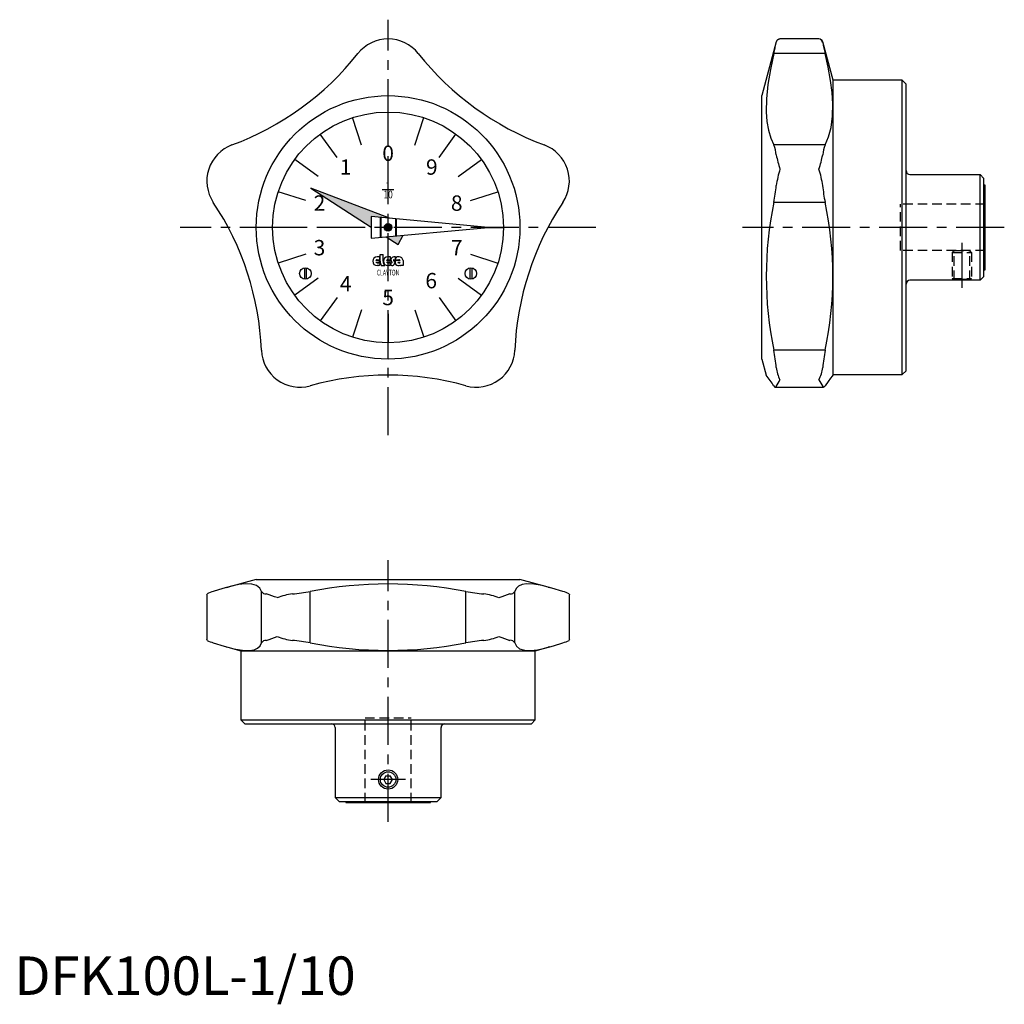
# Model space of a CAD drawing. Extents: x 1 to 257, y -2 to 254.
import ezdxf
from ezdxf.enums import TextEntityAlignment as Align

# ---------------------------------------------------------------- set-up
doc = ezdxf.new("R2010")
doc.units = 0
doc.header["$LTSCALE"] = 10
doc.linetypes.add('CENTER', pattern=[2, 1.25, -0.25, 0.25, -0.25])
doc.linetypes.add('HIDDEN', pattern=[0.375, 0.25, -0.125])
doc.layers.get('0').update_dxf_attribs({"linetype": 'CONTINUOUS'})
for name, color, linetype in [('1', 1, 'CENTER'), ('2', 2, 'HIDDEN'), ('3', 3, 'CONTINUOUS')]:
    doc.layers.add(name, color=color, linetype=linetype)
doc.styles.add('06500', font='romans.shx')
doc.styles.add('08000', font='romans.shx')
doc.styles.get("Standard").update_dxf_attribs({"font": 'ROMANS'})
doc.styles.add('STANDARD1', font='txt')

msp = doc.modelspace()

# ---------------------------------------------------------------- linework, layer by layer
for p, q in [((209.03, 248.55), (198.9, 248.55)), ((197.94, 247.81), (194.18, 233.8)), ((212.68, 237.8), (210, 247.81)), ((210.64, 244.76), (197.3, 244.76)), ((230.68, 237.8), (212.68, 237.8)), ((212.68, 161.3), (212.68, 237.8)), ((231.68, 236.8), (230.68, 237.8)), ((230.68, 161.3), (230.68, 237.8)), ((231.68, 162.3), (231.68, 236.8)), ((194.18, 165.3), (194.18, 233.8)), ((97.09, 222.05), (97.09, 229.55)), ((83.87, 217.75), (79.46, 223.82)), ((110.32, 217.75), (114.72, 223.82)), ((210.64, 220.98), (197.3, 220.98)), ((232.68, 213.3), (250.88, 213.3)), ((251.88, 212.3), (250.88, 213.3)), ((250.88, 185.8), (250.88, 213.3)), ((251.88, 186.8), (251.88, 212.3)), ((252.18, 210.55), (251.88, 210.55)), ((252.18, 188.55), (252.18, 210.55)), ((75.69, 206.5), (68.56, 208.82)), ((97.44, 201.91), (77.04, 209.77)), ((77.04, 209.77), (92.69, 199.63)), ((98.59, 209.3), (95.59, 209.3)), ((118.49, 206.5), (125.62, 208.82)), ((210.64, 206.06), (197.3, 206.06)), ((123.09, 199.55), (92.69, 202.35)), ((92.69, 202.35), (92.69, 196.75)), ((94.99, 202.14), (94.99, 196.96)), ((95.19, 202.12), (95.19, 196.98)), ((98.99, 201.77), (98.99, 197.33)), ((99.19, 201.75), (99.19, 197.35)), ((92.69, 196.75), (123.09, 199.55)), ((99.74, 195.06), (100.99, 197.52)), ((96.58, 197.11), (99.74, 195.06)), ((75.69, 192.6), (68.56, 190.28)), ((95.04, 192.49), (95.78, 192.49)), ((95.04, 190.74), (95.04, 192.49)), ((95.78, 190.74), (95.78, 192.49)), ((118.49, 192.6), (125.62, 190.28)), ((93.92, 190.99), (94.88, 190.99)), ((93.92, 190.5), (94.88, 190.5)), ((94.96, 191.87), (94.22, 191.87)), ((94.22, 191.13), (94.96, 191.13)), ((94.22, 190.35), (95.04, 190.35)), ((94.67, 189.62), (94.22, 189.62)), ((94.88, 190.5), (94.88, 190.99)), ((94.96, 191.13), (94.96, 191.87)), ((94.96, 190.03), (94.96, 189.9)), ((95.33, 189.62), (96.23, 189.62)), ((96.69, 190.99), (97.65, 190.99)), ((96.69, 190.5), (97.65, 190.5)), ((97.73, 191.87), (96.99, 191.87)), ((96.99, 191.13), (97.73, 191.13)), ((96.99, 190.35), (98.08, 190.35)), ((97.36, 189.62), (96.99, 189.62)), ((97.65, 190.5), (97.65, 190.99)), ((97.65, 190.03), (97.65, 189.9)), ((97.73, 191.13), (97.73, 191.87)), ((97.73, 190.35), (97.73, 189.62)), ((98.08, 189.62), (97.73, 189.62)), ((98.16, 190.46), (98.16, 190.44)), ((98.47, 191.03), (98.47, 191.05)), ((98.98, 191.87), (98.55, 191.87)), ((98.55, 191.13), (98.98, 191.13)), ((98.98, 191.13), (98.98, 191.87)), ((98.98, 191.13), (99.92, 191.13)), ((99.09, 190.99), (100.23, 190.99)), ((99.96, 191.87), (99.47, 191.87)), ((99.72, 190.5), (100.26, 190.5)), ((101.09, 189.62), (100.27, 189.62)), ((100.97, 190.95), (100.97, 189.94)), ((75.34, 189.05), (75.34, 186.07)), ((75.84, 189.05), (75.84, 186.07)), ((118.34, 189.05), (118.34, 186.07)), ((118.84, 189.05), (118.84, 186.07)), ((251.88, 188.55), (252.18, 188.55)), ((243.68, 185.8), (232.68, 185.8)), ((244.17, 185.8), (244.1, 185.87)), ((248.19, 185.8), (244.17, 185.8)), ((248.26, 185.87), (248.19, 185.8)), ((250.88, 185.8), (248.68, 185.8)), ((250.88, 185.8), (251.88, 186.8)), ((83.87, 181.35), (79.46, 175.28)), ((110.32, 181.35), (114.72, 175.28)), ((97.09, 177.05), (97.09, 169.55)), ((210.64, 167.59), (197.3, 167.59)), ((194.18, 165.3), (195.31, 161.1)), ((212.62, 161.13), (212.68, 161.3)), ((212.68, 161.3), (230.68, 161.3)), ((230.68, 161.3), (231.68, 162.3)), ((197.8, 158), (210.18, 158)), ((62.84, 108), (55.51, 106.03)), ((62.84, 108), (131.34, 108)), ((138.69, 106.03), (131.34, 108)), ((55.03, 105.89), (55.51, 106.03)), ((138.69, 106.03), (139.15, 105.89)), ((50, 104.07), (50.07, 104.25)), ((50, 104.07), (50, 92.39)), ((64.18, 91.54), (64.18, 104.88)), ((76.86, 91.54), (76.86, 104.88)), ((117.32, 91.54), (117.32, 104.88)), ((130.01, 91.54), (130.01, 104.88)), ((144.11, 104.25), (144.18, 104.04)), ((144.18, 92.36), (144.18, 104.04)), ((50.07, 92.18), (50, 92.39)), ((144.18, 92.36), (144.11, 92.18)), ((55.03, 90.54), (55.49, 90.4)), ((55.49, 90.4), (58.84, 89.5)), ((135.34, 89.5), (138.68, 90.39)), ((139.15, 90.54), (138.68, 90.39)), ((58.84, 89.5), (58.84, 71.5)), ((58.84, 89.5), (135.34, 89.5)), ((135.34, 71.5), (135.34, 89.5)), ((58.84, 71.5), (59.84, 70.5)), ((58.84, 71.5), (135.34, 71.5)), ((59.84, 70.5), (134.34, 70.5)), ((83.34, 69.5), (83.34, 51.3)), ((110.84, 51.3), (110.84, 69.5)), ((134.34, 70.5), (135.34, 71.5)), ((96.51, 57), (95.94, 56)), ((96.51, 57), (97.67, 57)), ((98.25, 56), (97.67, 57)), ((95.94, 56), (96.51, 55)), ((96.51, 55), (97.67, 55)), ((97.67, 55), (98.25, 56)), ((83.34, 51.3), (84.34, 50.3)), ((83.34, 51.3), (110.84, 51.3)), ((109.84, 50.3), (110.84, 51.3)), ((84.34, 50.3), (109.84, 50.3)), ((86.09, 50.3), (86.09, 50)), ((86.09, 50), (108.09, 50)), ((108.09, 50), (108.09, 50.3))]:
    msp.add_line(p, q)
at = {"flags": 128}
for points in [[(197.94, 247.63), (198.28, 248.28), (198.57, 248.48), (198.9, 248.55), (198.9, 248.55)], [(197.3, 244.76), (196.42, 240.61), (195.76, 236.71), (195.38, 232.97), (195.31, 229.56), (195.51, 227.05), (195.92, 224.79), (196.53, 222.74), (197.3, 220.98)], [(210.64, 220.98), (211.52, 223.06), (212.17, 225.51), (212.56, 228.43), (212.62, 231.71), (212.42, 234.64), (212.01, 237.78), (211.4, 241.18), (210.64, 244.76)], [(248.68, 185.8), (248.68, 185.8), (248.63, 185.81), (248.51, 185.83), (248.32, 185.86), (248.08, 185.9), (247.78, 185.94), (247.44, 185.97), (247.05, 186), (246.65, 186.02), (246.22, 186.03), (245.81, 186.03), (245.4, 186.01), (245.02, 185.98), (244.67, 185.95), (244.36, 185.91), (244.1, 185.87), (243.9, 185.84), (243.76, 185.82), (243.7, 185.81), (243.68, 185.8)], [(212.62, 161.13), (212.42, 160.87), (212.01, 160.33), (211.41, 159.49), (210.64, 158.37)], [(197.3, 158.37), (197.57, 158.04), (197.8, 158), (197.94, 158.19)], [(210, 158.19), (210.18, 158), (210.42, 158.09), (210.64, 158.37)], [(64.18, 104.88), (63.76, 105.76), (62.93, 106.42), (61.67, 106.81), (59.98, 106.87), (58.31, 106.67), (56.38, 106.26), (54.15, 105.65), (51.68, 104.88)], [(142.51, 104.88), (139.66, 105.76), (137.13, 106.42), (134.91, 106.81), (133.07, 106.87), (131.89, 106.67), (130.98, 106.26), (130.35, 105.65), (130.01, 104.88)], [(51.68, 91.54), (54.52, 90.67), (57.05, 90.01), (59.27, 89.62), (61.11, 89.56), (62.3, 89.76), (63.2, 90.17), (63.84, 90.78), (64.18, 91.54)], [(130.01, 91.54), (130.43, 90.67), (131.25, 90.01), (132.51, 89.62), (134.2, 89.56), (135.87, 89.76), (137.81, 90.17), (140.03, 90.78), (142.51, 91.54)]]:
    msp.add_lwpolyline(points, dxfattribs=at)
at = {"const_width": 1}
msp.add_lwpolyline([(97.59, 199.55, -1), (96.59, 199.55, -1)], format="xyb", close=True, dxfattribs=at)
for centre, radius in [((97.09, 199.55), 34.25), ((97.09, 199.55), 30), ((97.09, 199.55), 1), ((75.59, 187.55), 1.5), ((118.59, 187.55), 1.5), ((97.09, 56), 2.5)]:
    msp.add_circle(centre, radius)
for centre, radius, start, end in [((97.09, 238.55), 10, 38.3542, 141.6458), ((198.9, 247.55), 1, 90, 165), ((209.03, 247.55), 1, 15, 90.0242), ((208.96, 247.51), 1.04, 6.4823, 86.048), ((-72.17, 306.09), 276.36, 347.1778, 347.7875), ((479.23, 305.89), 275.46, 192.2115, 192.8232), ((30.44, 291.3), 75, 290.3542, 321.6458), ((163.75, 291.3), 75, 218.3542, 249.6458), ((60, 211.6), 10, 110.3542, 213.6458), ((134.18, 211.6), 10, 326.3542, 69.6458), ((190.21, 217.86), 7.74, 4.0098, 23.7641), ((218.47, 217.68), 8.5, 157.122, 175.1041), ((232.99, 225.55), 35.77, 191.5325, 197.6718), ((173.37, 225.97), 37.41, 342.4623, 348.3333), ((225.57, 206.42), 27.92, 162.7736, 171.7844), ((184.21, 206.84), 26.04, 7.8887, 17.5532), ((232.68, 214.3), 1, 180, 270), ((160.47, 213.68), 37.6, 348.316, 355.0212), ((246.47, 213.53), 36.61, 184.8872, 191.7756), ((-10.76, 164.51), 75, 2.3542, 33.6458), ((204.94, 164.51), 75, 146.3542, 177.6458), ((290.35, 186.83), 95.02, 168.3195, 191.6805), ((118.53, 186.83), 94.1, 348.2033, 11.7967), ((94.22, 190.74), 1.13, 90, 270), ((94.22, 190.74), 0.39, 90, 140.8333), ((94.22, 190.74), 0.39, 219.1667, 270), ((94.67, 189.9), 0.287, 270, 0), ((95.78, 190), 0.821, 154.0666, 177.8609), ((97.09, 190.67), 2.05, 177.7958, 210.7664), ((97.21, 190.66), 1.44, 176.7697, 226.8331), ((96.99, 190.74), 1.13, 90, 270), ((96.99, 190.74), 0.39, 90, 140.8333), ((96.99, 190.74), 0.39, 219.1667, 270), ((97.36, 189.9), 0.287, 270, 0), ((98.46, 190), 0.821, 154.0666, 177.8609), ((98.55, 191.13), 0.738, 90, 234.9004), ((98.08, 190.35), 0.738, 270, 54.9004), ((98.08, 190.44), 0.0821, 270, 0), ((98.08, 190.46), 0.0821, 0, 54.9004), ((98.55, 191.05), 0.0821, 90, 180), ((98.55, 191.03), 0.0821, 180, 234.9004), ((99.74, 190.46), 0.841, 140.6433, 303.5775), ((98.24, 191.49), 0.821, 334.0666, 357.8609), ((99.47, 191.46), 0.41, 90, 180), ((99.72, 190.44), 0.0615, 90, 235.4397), ((99.92, 190.72), 0.41, 235.4397, 326.633), ((99.92, 190.72), 0.41, 40.5416, 90), ((99.97, 190.88), 0.996, 4.2068, 90.6664), ((100.6, 189.86), 0.41, 194.9544, 216.8782), ((101.38, 189.91), 0.41, 175.266, 225.8461), ((232.68, 184.8), 1, 90, 180), ((74.17, 168), 10, 182.3542, 285.6458), ((120.01, 168), 10, 254.3542, 357.6458), ((135.3, 156.46), 62.99, 6.0742, 10.1767), ((272.08, 156.54), 62.43, 169.805, 173.9441), ((208.11, 164.43), 10.26, 187.2994, 206.1394), ((199.88, 164.41), 10.2, 333.8079, 352.7534), ((97.09, 86.15), 75, 74.3542, 105.6458), ((171.83, 141.87), 30.35, 32.9418, 39.3147), ((181.02, 168.82), 19.98, 327.8561, 333.5163), ((241.53, 177.03), 36.73, 207.7749, 210.8528), ((97.09, 2.27), 104.58, 78.8487, 101.1513), ((53.98, 96.74), 8.47, 105.8151, 117.5155), ((65.43, 105.8), 1.56, 216.1988, 270.1428), ((41.25, 28.09), 79.91, 70.2195, 72.3798), ((74.6, 86.07), 18.33, 97.4209, 110.1283), ((67.42, 156.42), 52.39, 275.2707, 280.3885), ((126.74, 156.22), 52.2, 259.602, 264.7388), ((119.37, 85.2), 19.22, 70.1674, 82.2835), ((149.9, 37.04), 70.46, 107.4753, 109.9255), ((128.84, 105.63), 1.38, 266.1299, 327.5285), ((140.71, 98.02), 7.09, 61.3458, 75.3236), ((53.47, 98.41), 7.09, 241.3458, 255.3236), ((65.34, 90.8), 1.38, 86.1112, 147.5471), ((44.28, 159.39), 70.46, 287.4753, 289.9255), ((74.81, 111.23), 19.22, 250.1674, 262.2835), ((67.44, 40.2), 52.2, 79.602, 84.7388), ((126.71, 40.4), 52, 95.2516, 100.4076), ((119.59, 110.36), 18.33, 277.4209, 290.1283), ((151.83, 165.08), 76.46, 250.1708, 252.4284), ((128.75, 90.63), 1.56, 36.1988, 90.1428), ((140.19, 99.72), 8.5, 285.8352, 297.4953), ((97.09, 194.15), 104.58, 258.8487, 281.1513), ((82.34, 69.5), 1, 0, 90), ((111.84, 69.5), 1, 90, 180)]:
    msp.add_arc(centre, radius, start, end)
for points in [[(92.69, 202.35), (92.69, 199.63), (77.04, 209.77)], [(97.44, 201.91), (92.69, 202.35), (77.04, 209.77)], [(100.99, 197.52), (99.74, 195.06), (96.58, 197.11)]]:
    msp.add_solid(points)
at = {"layer": '1'}
for p, q in [((97.09, 145.55), (97.09, 253.55)), ((151.09, 199.55), (43.09, 199.55)), ((257.18, 199.55), (189.18, 199.55)), ((246.18, 195.55), (246.18, 183.8)), ((97.09, 45), (97.09, 113)), ((101.59, 56), (92.59, 56))]:
    msp.add_line(p, q, dxfattribs=at)
at = {"layer": '2'}
for p, q in [((252.18, 205.55), (230.18, 205.55)), ((230.18, 193.55), (230.18, 205.55)), ((252.18, 193.55), (230.18, 193.55)), ((244.17, 193.55), (243.68, 193.06)), ((243.68, 193.06), (248.68, 193.06)), ((243.68, 193.06), (243.68, 186.29)), ((244.17, 193.55), (248.19, 193.55)), ((244.17, 185.8), (244.17, 193.55)), ((248.68, 193.06), (248.19, 193.55)), ((248.19, 185.8), (248.19, 193.55)), ((248.68, 193.06), (248.68, 186.29)), ((243.68, 186.29), (244.1, 185.87)), ((243.68, 186.29), (248.68, 186.29)), ((248.26, 185.87), (248.68, 186.29)), ((91.09, 50), (91.09, 72)), ((91.09, 72), (103.09, 72)), ((103.09, 50), (103.09, 72))]:
    msp.add_line(p, q, dxfattribs=at)
at = {"layer": '3'}
for p, q in [((90.14, 220.95), (87.82, 228.08)), ((104.04, 220.95), (106.36, 228.08)), ((78.89, 212.78), (72.82, 217.19)), ((115.29, 212.78), (121.36, 217.19)), ((74.59, 199.55), (67.09, 199.55)), ((123.09, 199.55), (127.09, 199.55)), ((78.89, 186.33), (72.82, 181.92)), ((115.29, 186.33), (121.36, 181.92)), ((90.14, 178.15), (87.82, 171.02)), ((104.04, 178.15), (106.36, 171.02))]:
    msp.add_line(p, q, dxfattribs=at)
msp.add_circle((97.09, 56), 2.01, dxfattribs=at)

# ---------------------------------------------------------------- texts
for s, p in [('0', (97.09, 218.3)), ('1', (86.07, 214.72)), ('9', (108.45, 214.72)), ('2', (79.26, 205.35)), ('8', (114.92, 205.35)), ('3', (79.26, 193.76)), ('7', (114.92, 193.76)), ('4', (86.07, 184.38)), ('6', (108.28, 185.19)), ('5', (97.09, 180.8))]:
    msp.add_text(s, height=4).set_placement(p, align=Align.MIDDLE)
msp.add_text('1', height=2).set_placement((97.09, 209.3), align=Align.CENTER)
for s, height, style, width, p in [('10', 2, '08000', 0.8, (97.09, 207.1)), ('CLAYTON', 1.5, '06500', 0.65, (97.09, 187.05))]:
    msp.add_text(s, height=height, dxfattribs=dict(style=style, width=width)).set_placement(p, align=Align.CENTER)
at = {"color": 3, "style": 'STANDARD1'}
msp.add_text('DFK100L-1/10', height=10, dxfattribs=at).set_placement((0, 0))

doc.saveas('drawing.dxf')
